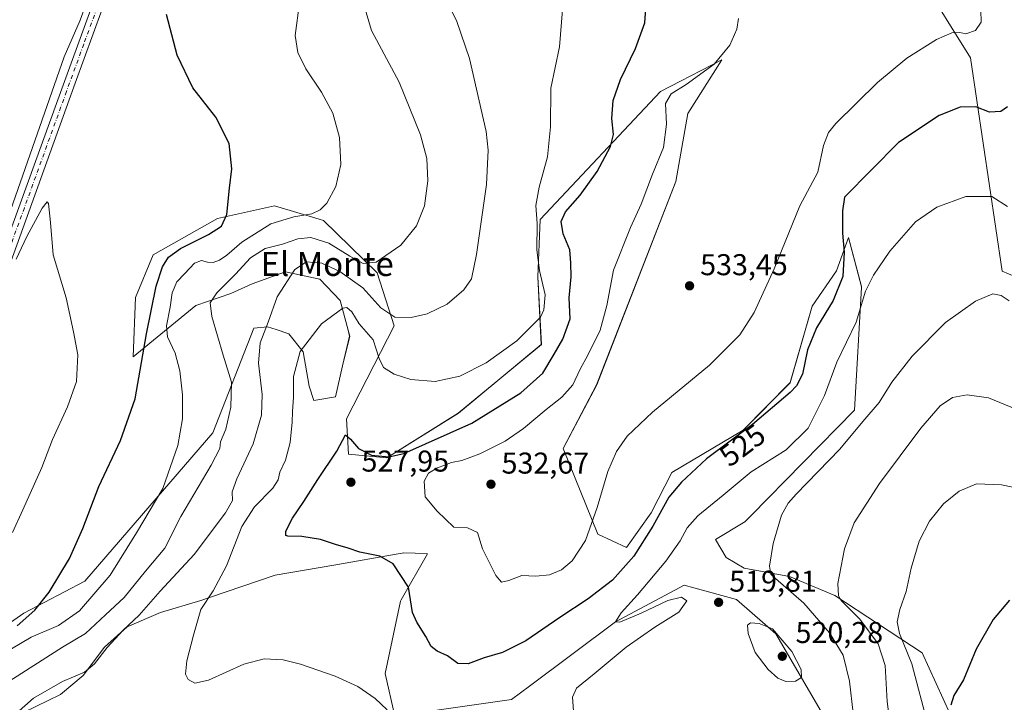
# Model space of a CAD drawing. Units: metres. Extents: x 604107 to 607571, y 4724588 to 4726954.
# Drawn here: x 606701 to 607029, y 4726072 to 4726299 of the extents above; entities that cross this region are included whole.
import ezdxf
from ezdxf.enums import TextEntityAlignment as Align

# ---------------------------------------------------------------- set-up
doc = ezdxf.new("R2010")
doc.units = ezdxf.units.M
doc.header["$MEASUREMENT"] = 0
doc.linetypes.add('DGN Style 4', pattern=[2.638475, 1.318413, -0.659207, 0.001648, -0.659207])
for name, color, linetype, lineweight in [('Corriente natural lineal', 142, 'Continuous', 13), ('Cultivos herbáceos CxS', 92, 'Continuous', 0), ('Cultivos leñosos CxS', 92, 'Continuous', 0), ('Curva de nivel maestra', 30, 'Continuous', 30), ('Curva de nivel normal', 30, 'Continuous', 0), ('Matorral CxS', 135, 'Continuous', 0), ('Pista no pavimentada Cxs', 111, 'Continuous', 0), ('Pista no pavimentada eje', 91, 'DGN Style 4', 0), ('Punto de cota en terreno', 7, 'Continuous', 0), ('Rótulo de curva de nivel directora', 7, 'Continuous', 0), ('Rótulo de punto de cota en terreno', 7, 'Continuous', 0), ('Texto cartográfico', 7, 'Continuous', 0)]:
    doc.layers.add(name, color=color, linetype=linetype, lineweight=lineweight)
doc.styles.add('Style-Arial', font='txt')

# ---------------------------------------------------------------- blocks, each defined once
blk = doc.blocks.new('*U14')
at = {"layer": 'Cultivos herbáceos CxS', "color": 92, "linetype": 'Continuous', "lineweight": 0}
for points in [[(607000.8893, 4726313.1556, 532.8552), (607017.6441, 4726286.1462, 529.1883), (607028.2025, 4726215.2195, 516.6409), (607038.7611, 4726210.6918, 516.2275)], [(606702.3805, 4726068.2895, 515.3488), (606714.6667, 4726074.2344, 516.5331), (606722.1983, 4726080.5749, 514.5789), (606729.3311, 4726090.087, 513.2882), (606736.8611, 4726096.8237, 513.7582), (606747.9577, 4726101.5795, 516.3965), (606761.4333, 4726105.5423, 519.0677), (606764.3141, 4726106.5263, 519.5491), (606786.1321, 4726113.9793, 523.065), (606805.6577, 4726117.3824, 524.6512), (606827.1225, 4726121.1231, 526.0689), (606827.8529, 4726121.2507, 526.1655), (606829.0385, 4726121.4577, 526.3582), (606832.7633, 4726121.2709, 526.8059), (606836.9103, 4726121.0633, 527.3567), (606828.154, 4726105.8326, 524.4212), (606827.8578, 4726105.3174, 524.3198), (606822.74, 4726081.3066, 521.3904), (606826.0335, 4726067.0979, 520.4352), (606864.8725, 4726072.6459, 523.7598), (606870.8181, 4726077.076, 522.2281), (606899.5021, 4726098.4476, 521.2218), (606920.8429, 4726109.9175, 519.4857), (606922.279, 4726110.6893, 519.3368), (606925.5411, 4726109.8031, 519.3578), (606939.7773, 4726105.9369, 519.1378), (606949.3263, 4726097.5451, 519.9937), (606952.8553, 4726094.4427, 520.1365), (606989.2471, 4726032.1, 514.8963)], [(607017.8515, 4726052.4327, 501.0531), (607001.6027, 4726088.1014, 503.6004), (606972.4923, 4726107.2685, 511.0523), (606957.3653, 4726113.5827, 514.4457), (606942.2617, 4726116.3835, 516.9576), (606936.3571, 4726119.9275, 517.7588), (606932.8127, 4726125.8341, 518.2359), (606942.5517, 4726131.6976, 517.4745), (606944.6533, 4726133.8442, 517.4375), (606979.0129, 4726168.9521, 517.0318), (606981.3911, 4726209.7726, 522.7238), (606981.3273, 4726210.0168, 522.7739), (606977.0333, 4726226.4179, 526.302), (606973.0702, 4726215.3204, 527.0371), (606964.9795, 4726203.5693, 527.3594), (606957.6133, 4726178.0666, 525.9754), (606941.9891, 4726162.2785, 525.764), (606918.1791, 4726148.1224, 526.9878), (606911.2933, 4726134.7355, 527.1956), (606903.1257, 4726123.2413, 527.9673), (606893.5605, 4726127.6119, 530.2045), (606882.0183, 4726156.1545, 532.4631), (606893.2037, 4726177.3523, 531.8141), (606919.5671, 4726245.0451, 531.9316), (606923.5312, 4726267.6354, 531.7181), (606934.9051, 4726285.5545, 529.7808), (606921.1634, 4726278.4156, 528.3285), (606914.4355, 4726274.92, 527.6779), (606874.3869, 4726232.3637, 520.2094), (606873.5937, 4726213.3413, 519.532), (606874.7825, 4726190.7493, 521.1281), (606847.1453, 4726167.9059, 521.9475), (606823.3817, 4726153.0149, 524.9672), (606810.6025, 4726154.2543, 525.4657), (606809.9607, 4726166.0002, 524.2643), (606825.8289, 4726196.9491, 516.4643), (606820.1533, 4726214.5757, 511.1197), (606802.2489, 4726231.9917, 505.9314), (606800.7697, 4726232.4349, 505.5523), (606785.9421, 4726236.8769, 502.0163), (606776.9489, 4726234.8873, 500.813), (606766.9663, 4726232.678, 499.5869), (606745.5637, 4726220.5715, 497.954), (606739.6595, 4726206.3926, 497.2774), (606738.8719, 4726186.6991, 497.9891), (606759.7603, 4726203.7292, 508.1645), (606771.3733, 4726207.7389, 510.6677), (606778.4765, 4726210.964, 511.7748), (606788.1123, 4726214.4039, 513.6895), (606788.9481, 4726214.704, 513.7722), (606789.3697, 4726214.8539, 513.8154), (606789.5735, 4726214.9267, 513.8364), (606797.3899, 4726213.3091, 516.0848), (606801.0669, 4726212.5481, 517.0496), (606807.8029, 4726205.4145, 519.0508), (606810.4441, 4726195.5146, 521.2574), (606810.9743, 4726193.5257, 521.7101), (606808.5969, 4726183.6177, 523.0152), (606806.2181, 4726173.3127, 523.4091), (606799.0847, 4726172.1238, 521.9731), (606797.4994, 4726176.8807, 521.3558), (606795.5165, 4726188.3727, 519.9831), (606790.7619, 4726194.3177, 517.3712), (606786.4799, 4726195.7453, 515.7828), (606783.6283, 4726196.6961, 514.7821), (606779.0478, 4726196.2491, 513.4113), (606765.3975, 4726161.4245, 507.8567), (606722.7557, 4726112.0107, 501.808), (606702.5427, 4726101.3695, 498.9658), (606678.3927, 4726084.5732, 498.0871)]]:
    blk.add_polyline3d(points, dxfattribs=at)
blk = doc.blocks.new('5PATER')
at = {"layer": 'Cultivos leñosos CxS', "linetype": 'Continuous', "lineweight": 0}
h = blk.add_hatch(color=51, dxfattribs=at)
edge = h.paths.add_edge_path()
edge.add_ellipse((0, 0), major_axis=(-0.11, -0.111), ratio=0.999422, start_angle=0, end_angle=360)

msp = doc.modelspace()

# ---------------------------------------------------------------- linework, layer by layer
at = {"layer": 'Corriente natural lineal', "color": 142, "linetype": 'Continuous', "lineweight": 13}
msp.add_polyline3d([(606728, 4726317.39, 499.74), (606721.29, 4726298.76, 498.79), (606715.88, 4726286.55, 498.75), (606698.04, 4726235.36, 496.9), (606679.42, 4726188.89, 495.84)], dxfattribs=at)
at = {"layer": 'Cultivos herbáceos CxS', "color": 92, "linetype": 'Continuous', "lineweight": 0}
for points in [[(607000.89, 4726313.16, 532.86), (607017.64, 4726286.15, 529.19), (607028.2, 4726215.22, 516.64), (607038.76, 4726210.69, 516.23)], [(607017.85, 4726052.43, 501.05), (607001.6, 4726088.1, 503.6), (606972.49, 4726107.27, 511.05), (606957.37, 4726113.58, 514.45), (606942.26, 4726116.38, 516.96), (606936.36, 4726119.93, 517.76), (606932.81, 4726125.83, 518.24), (606942.55, 4726131.7, 517.47), (606944.65, 4726133.84, 517.44), (606979.01, 4726168.95, 517.03), (606981.39, 4726209.77, 522.72), (606981.33, 4726210.02, 522.77), (606977.03, 4726226.42, 526.3), (606973.07, 4726215.32, 527.04), (606964.98, 4726203.57, 527.36), (606957.61, 4726178.07, 525.98), (606941.99, 4726162.28, 525.76), (606918.18, 4726148.12, 526.99), (606911.29, 4726134.74, 527.2), (606903.13, 4726123.24, 527.97), (606893.56, 4726127.61, 530.2), (606882.02, 4726156.15, 532.46), (606893.2, 4726177.35, 531.81), (606919.57, 4726245.05, 531.93), (606923.53, 4726267.64, 531.72), (606934.91, 4726285.55, 529.78), (606921.16, 4726278.42, 528.33), (606914.44, 4726274.92, 527.68), (606874.39, 4726232.36, 520.21), (606873.59, 4726213.34, 519.53), (606874.78, 4726190.75, 521.13), (606847.15, 4726167.91, 521.95), (606823.38, 4726153.01, 524.97), (606810.6, 4726154.25, 525.47), (606809.96, 4726166, 524.26), (606825.83, 4726196.95, 516.46), (606820.15, 4726214.58, 511.12), (606802.25, 4726231.99, 505.93), (606800.77, 4726232.43, 505.55), (606785.94, 4726236.88, 502.02), (606776.95, 4726234.89, 500.81), (606766.97, 4726232.68, 499.59), (606745.56, 4726220.57, 497.95), (606739.66, 4726206.39, 497.28), (606738.87, 4726186.7, 497.99), (606759.76, 4726203.73, 508.16), (606771.37, 4726207.74, 510.67), (606778.48, 4726210.96, 511.77), (606788.11, 4726214.4, 513.69), (606788.95, 4726214.7, 513.77), (606789.37, 4726214.85, 513.82), (606789.57, 4726214.93, 513.84), (606797.39, 4726213.31, 516.08), (606801.07, 4726212.55, 517.05), (606807.8, 4726205.41, 519.05), (606810.44, 4726195.51, 521.26), (606810.97, 4726193.53, 521.71), (606808.6, 4726183.62, 523.02), (606806.22, 4726173.31, 523.41), (606799.08, 4726172.12, 521.97), (606797.5, 4726176.88, 521.36), (606795.52, 4726188.37, 519.98), (606790.76, 4726194.32, 517.37), (606786.48, 4726195.75, 515.78), (606783.63, 4726196.7, 514.78), (606779.05, 4726196.25, 513.41), (606765.4, 4726161.42, 507.86), (606722.76, 4726112.01, 501.81), (606702.54, 4726101.37, 498.97), (606678.39, 4726084.57, 498.09)], [(606702.38, 4726068.29, 515.35), (606714.67, 4726074.23, 516.53), (606722.2, 4726080.57, 514.58), (606729.33, 4726090.09, 513.29), (606736.86, 4726096.82, 513.76), (606747.96, 4726101.58, 516.4), (606761.43, 4726105.54, 519.07), (606764.31, 4726106.53, 519.55), (606786.13, 4726113.98, 523.07), (606805.66, 4726117.38, 524.65), (606827.12, 4726121.12, 526.07), (606827.85, 4726121.25, 526.17), (606829.04, 4726121.46, 526.36), (606832.76, 4726121.27, 526.81), (606836.91, 4726121.06, 527.36), (606828.15, 4726105.83, 524.42), (606827.86, 4726105.32, 524.32), (606822.74, 4726081.31, 521.39), (606826.03, 4726067.1, 520.44), (606864.87, 4726072.65, 523.76), (606870.82, 4726077.08, 522.23), (606899.5, 4726098.45, 521.22), (606920.84, 4726109.92, 519.49), (606922.28, 4726110.69, 519.34), (606925.54, 4726109.8, 519.36), (606939.78, 4726105.94, 519.14), (606949.33, 4726097.55, 519.99), (606952.86, 4726094.44, 520.14), (606989.25, 4726032.1, 514.9)]]:
    msp.add_polyline3d(points, dxfattribs=at)
at = {"layer": 'Curva de nivel maestra', "color": 30, "linetype": 'Continuous', "lineweight": 30, "flags": 128}
for points, elevation in [([(607029.96, 4726269.9), (607027.74, 4726268.32), (607023.96, 4726268.07), (607019.42, 4726269.9), (607014.24, 4726269.74), (607007.24, 4726267), (606993.71, 4726257.99), (606975.67, 4726239.83), (606975.03, 4726235.21), (606975.06, 4726227.87), (606975.61, 4726221.49), (606975.16, 4726213.42), (606971.97, 4726205.45), (606966.4, 4726196.34), (606963.35, 4726188.96), (606961.67, 4726180.94), (606959.77, 4726177.04), (606957.67, 4726174.77), (606945.04, 4726164.16), (606929.72, 4726152.71), (606921.42, 4726144.92), (606917.22, 4726140), (606911.89, 4726130.26), (606905.62, 4726120.34), (606898.43, 4726112.35), (606890.38, 4726106.13), (606880.95, 4726099.96), (606869.62, 4726092.09), (606861.82, 4726088.29), (606855.7, 4726086.47), (606850.38, 4726084.46), (606846.94, 4726084.61), (606843.55, 4726087.14), (606840.05, 4726088.67), (606838.08, 4726090.31), (606836.34, 4726093.64), (606833.3, 4726098.33), (606831.86, 4726101.59), (606830.51, 4726110.02), (606825.43, 4726117.82), (606820.98, 4726120.33), (606814.32, 4726121.66), (606810.45, 4726123.02), (606806.29, 4726124.2), (606801.29, 4726125.89), (606795.04, 4726126.83), (606790.43, 4726126.96), (606789.76, 4726127.22), (606789.69, 4726128.59), (606791.92, 4726132.92), (606795.67, 4726138.47), (606800.34, 4726145.88), (606806.66, 4726155.27), (606809.56, 4726160.76), (606811.24, 4726159.3), (606813.86, 4726156.21), (606818.21, 4726153.89), (606823.96, 4726153.37), (606829, 4726154.5), (606851.67, 4726164.55), (606867.99, 4726174.67), (606875.24, 4726181.27), (606879, 4726187.5), (606881.98, 4726192.58), (606884.34, 4726199.34), (606884.07, 4726206.25), (606884.74, 4726213.33), (606884.59, 4726218), (606884.22, 4726222.31), (606882.01, 4726227.58), (606881.35, 4726231.7), (606882.8, 4726234.91), (606887.69, 4726240.43), (606893.38, 4726248.34), (606897.81, 4726256.66), (606898.85, 4726260.66), (606898.27, 4726265.99), (606898.7, 4726271.99), (606901.11, 4726278.99), (606906.11, 4726289.27), (606909.23, 4726297.78), (606909.8, 4726305.76)], 525), ([(606700.33, 4726097.13), (606706.11, 4726102.37), (606710.98, 4726108.34), (606717.68, 4726119.52), (606722.19, 4726129.54), (606727.44, 4726143.46), (606734.69, 4726158.87), (606739.53, 4726172.68), (606743.37, 4726194.34), (606746.54, 4726210.16), (606748.67, 4726216.65), (606750.7, 4726219.83), (606754.68, 4726222.67), (606764.01, 4726227.33), (606768.28, 4726230.1), (606770.09, 4726234.09), (606771, 4726242.83), (606771.75, 4726249.22), (606770.9, 4726257.72), (606766.37, 4726266.38), (606758.81, 4726276.23), (606753.59, 4726287.05), (606749.99, 4726300.59)], 500), ([(607030.66, 4726105.69), (607025.23, 4726099.28), (607019.57, 4726089.4), (607015.29, 4726079.2), (607012.1, 4726073.9), (607011.08, 4726070.71)], 500)]:
    msp.add_lwpolyline(points, dxfattribs=dict(at, elevation=elevation))
at = {"layer": 'Curva de nivel normal', "color": 30, "linetype": 'Continuous', "lineweight": 0, "flags": 128}
for points, elevation in [([(606696.26, 4726077.81), (606715.38, 4726090.02), (606723.04, 4726094.58), (606729.64, 4726100.85), (606735.9, 4726106.62), (606743, 4726115.37), (606749.49, 4726122.94), (606754.81, 4726133.58), (606764.87, 4726150.58), (606767.72, 4726156.17), (606768.01, 4726158.38), (606769.72, 4726162.62), (606771.45, 4726169.9), (606771.63, 4726178.25), (606768.88, 4726187.21), (606765.14, 4726200.13), (606764.48, 4726204.68), (606766.76, 4726208.02), (606773.02, 4726214.22), (606777.91, 4726219.58), (606782.88, 4726222.67), (606788.66, 4726224.21), (606793.72, 4726225.96), (606798.05, 4726226.35), (606804, 4726224.54), (606811, 4726220.14), (606815.48, 4726217.77), (606819.83, 4726218.21), (606828, 4726223.87), (606833.27, 4726230.24), (606835.83, 4726236.88), (606836.95, 4726245.29), (606836.61, 4726252.62), (606834.54, 4726260.54), (606827.41, 4726278.08), (606818.26, 4726295.26), (606815.29, 4726305.34)], 510), ([(606697.01, 4726065.41), (606705.68, 4726073.02), (606715.35, 4726078.57), (606722.68, 4726081.72), (606726.07, 4726084.44), (606730.24, 4726089.97), (606735.58, 4726095.72), (606740.93, 4726100.7), (606747.88, 4726108.68), (606759.24, 4726120.92), (606769.68, 4726134.71), (606771.97, 4726138.88), (606771.82, 4726141.73), (606773.38, 4726146.11), (606778.82, 4726157.76), (606781.64, 4726167.22), (606781.89, 4726174.08), (606780.67, 4726184.6), (606781.18, 4726191.35), (606783.8, 4726198.17), (606786.86, 4726206.59), (606792.77, 4726215.77), (606796.6, 4726218.25), (606801.66, 4726217.89), (606807.69, 4726215.08), (606815.31, 4726209.65), (606821.4, 4726202.98), (606826.01, 4726199.88), (606831.43, 4726199.75), (606836.73, 4726200.98), (606843.43, 4726204.22), (606848.99, 4726208.95), (606851.48, 4726212.68), (606853.2, 4726220.69), (606856.48, 4726243.99), (606857.1, 4726255.46), (606856.36, 4726261.62), (606850.84, 4726286), (606846.7, 4726298.32), (606842.44, 4726306.99)], 515), ([(606698.38, 4726089.48), (606704.93, 4726093.4), (606714.03, 4726097.25), (606721, 4726102.09), (606731.28, 4726114.05), (606740.03, 4726128.1), (606748.76, 4726142.83), (606753.73, 4726157.18), (606755.33, 4726166.08), (606755.32, 4726174.02), (606754.38, 4726182.05), (606752.85, 4726187.85), (606750.36, 4726193.36), (606749.94, 4726196.93), (606751.21, 4726203.22), (606751.84, 4726207.98), (606753.43, 4726211.67), (606756.05, 4726214.43), (606759.36, 4726217.89), (606761.67, 4726218.78), (606763.63, 4726218.13), (606765.56, 4726218.03), (606767.66, 4726218.87), (606770.07, 4726220.52), (606775.04, 4726224.85), (606784.74, 4726230.95), (606792.43, 4726233.3), (606798.38, 4726234.28), (606801.17, 4726235.58), (606803.42, 4726237.78), (606806.37, 4726243.33), (606807.98, 4726250.66), (606807.54, 4726259.66), (606805.32, 4726267.73), (606801.59, 4726274.8), (606796.38, 4726282.5), (606793.68, 4726287.99), (606792.83, 4726293.56), (606794.23, 4726304.46)], 505), ([(606823.45, 4726069.21), (606819.41, 4726073), (606813.66, 4726076.99), (606806.16, 4726080.38), (606794.65, 4726084.33), (606788.8, 4726085.81), (606782.5, 4726086.1), (606775.72, 4726084.36), (606763.98, 4726079.04), (606759.43, 4726078.06), (606757.23, 4726079.25), (606756.34, 4726081.02), (606756.71, 4726085.48), (606758.93, 4726094), (606761.44, 4726102.62), (606765.55, 4726108.76), (606770, 4726117.09), (606775.12, 4726130.18), (606779.29, 4726136.74), (606785.36, 4726142.95), (606787.22, 4726145.78), (606787.76, 4726148.29), (606789.57, 4726152.29), (606791.19, 4726158.14), (606791.88, 4726164.96), (606791.89, 4726168.5), (606792.26, 4726173.23), (606792.23, 4726180.14), (606794.52, 4726188.42), (606801.62, 4726197.69), (606808.67, 4726202.85), (606810.05, 4726203.05), (606811.65, 4726201.68), (606814.17, 4726197.63), (606818.81, 4726192.31), (606820.77, 4726186.1), (606822.19, 4726183.13), (606825.82, 4726180.9), (606831.29, 4726179.11), (606839.43, 4726178.44), (606847.62, 4726180.24), (606856.46, 4726184.65), (606866.6, 4726192), (606874.45, 4726199.84), (606875.66, 4726202.3), (606876.05, 4726207.35), (606874.17, 4726215.39), (606873.26, 4726222.23), (606873.4, 4726231.07), (606872.97, 4726236.98), (606874.08, 4726243.11), (606876.84, 4726253.2), (606877.78, 4726263.23), (606877.91, 4726276.06), (606880.82, 4726289.83), (606881.81, 4726302.15)], 520), ([(606940.38, 4726299.32), (606939.81, 4726295.73), (606937.54, 4726290.42), (606932.3, 4726284.1), (606922.98, 4726277.28), (606917.98, 4726274.15), (606916.14, 4726271.02), (606916.42, 4726264.07), (606915.47, 4726256.3), (606911.75, 4726247.43), (606908.02, 4726237.43), (606904.45, 4726229.76), (606898.76, 4726215.46), (606896.55, 4726203.74), (606894.42, 4726195.5), (606890.3, 4726187.18), (606887.67, 4726182.57), (606885.32, 4726177.4), (606881.56, 4726173.2), (606876.39, 4726169.18), (606868.87, 4726162.84), (606862.74, 4726158.63), (606854.33, 4726154.4), (606848.3, 4726152.15), (606844.88, 4726151.46), (606840.19, 4726149.71), (606837.21, 4726147.94), (606835.82, 4726145.28), (606836.12, 4726140.08), (606840.12, 4726135.29), (606845.63, 4726129.98), (606850.24, 4726129.79), (606853.54, 4726128.16), (606855.17, 4726122.77), (606859.59, 4726113.94), (606861.51, 4726111.7), (606864.01, 4726112.28), (606868.26, 4726113.92), (606872.97, 4726113.64), (606877.54, 4726114.13), (606881.5, 4726115.77), (606885.06, 4726118.75), (606889.46, 4726125.55), (606893.41, 4726136.48), (606896.95, 4726148.54), (606899.79, 4726155.15), (606903.35, 4726160.21), (606911.74, 4726168.3), (606930.78, 4726183.93), (606940.88, 4726193.97), (606945.59, 4726201.42), (606952.25, 4726216), (606960.87, 4726236.96), (606966.78, 4726248.15), (606968.71, 4726256.95), (606970.4, 4726261.31), (606972.87, 4726264.32), (606986.67, 4726277.96), (606996.47, 4726286.11), (607006.31, 4726292.32), (607011.42, 4726294.46), (607014.11, 4726294.56), (607016.09, 4726294.19), (607019.28, 4726295.23), (607021.24, 4726298.07), (607021.05, 4726302.07)], 530), ([(607029.92, 4726236.74), (607024.74, 4726240.06), (607016.05, 4726239.98), (607006.41, 4726236.53), (606999.36, 4726231.54), (606990.75, 4726221.86), (606985.31, 4726213.88), (606982.69, 4726208.5), (606979.64, 4726198.2), (606973.1, 4726184.87), (606969.05, 4726173.83), (606963.63, 4726162.96), (606956.26, 4726155.76), (606944.63, 4726148.41), (606935.32, 4726140.57), (606926.92, 4726133.79), (606923.33, 4726129.78), (606920.97, 4726125.42), (606916.25, 4726118.68), (606906.84, 4726107.45), (606901.33, 4726101.44), (606899.45, 4726098.5), (606900.88, 4726098.32), (606908.05, 4726101.33), (606916.92, 4726105.6), (606921.45, 4726106.71), (606923.25, 4726105.47), (606920.52, 4726101.65), (606912.52, 4726096.66), (606903.04, 4726090.07), (606892.36, 4726081.17), (606886.44, 4726076.35), (606885.14, 4726073.35), (606885.59, 4726067.32)], 520), ([(606698.68, 4726128.24), (606702.16, 4726135.79), (606708.47, 4726149.87), (606712.07, 4726159.17), (606717.06, 4726170), (606720, 4726178.5), (606720.52, 4726187.34), (606719, 4726194.94), (606716.54, 4726206.32), (606712.23, 4726220.56), (606711.38, 4726231.42), (606710.66, 4726237.7), (606710.24, 4726238.23), (606708.57, 4726236.18), (606703.53, 4726226.67), (606699.9, 4726219.16)], 495), ([(607030.57, 4726205.32), (607027.81, 4726207.03), (607025.05, 4726207.6), (607019.3, 4726205.19), (607009.3, 4726198.08), (606998.2, 4726186.86), (606991.5, 4726178.25), (606987.21, 4726171.52), (606981.82, 4726165.13), (606974.19, 4726155.9), (606959.62, 4726140.91), (606956.92, 4726137.95), (606954.72, 4726133.94), (606952.01, 4726124.58), (606950.7, 4726117.01), (606951.23, 4726114.37), (606952.69, 4726112.86), (606962.2, 4726104.73), (606970.74, 4726094.78), (606975.24, 4726087.39), (606977.36, 4726078.71), (606978.55, 4726068.02)], 515), ([(607033.12, 4726169.18), (607023.69, 4726173.03), (607016.52, 4726174.04), (607011.7, 4726173.14), (607007.58, 4726170.37), (607001.08, 4726162.89), (606987.32, 4726144.48), (606978.94, 4726131.41), (606975.72, 4726122.75), (606973.53, 4726111.27), (606973.67, 4726107.07), (606974.63, 4726105.58), (606980.83, 4726099.39), (606986.97, 4726091.14), (606989.2, 4726083.92), (606989.88, 4726071.92), (606990.83, 4726065.12)], 510), ([(607043.63, 4726140.87), (607027.96, 4726144.11), (607019.67, 4726144.41), (607013.93, 4726141.94), (607008.7, 4726137.69), (607003.96, 4726131.94), (607000.54, 4726125.33), (606997.87, 4726116.34), (606996.28, 4726108.52), (606994.18, 4726102.54), (606993.27, 4726098.5), (606993.99, 4726094.6), (606998.13, 4726084.51), (607003.61, 4726063.85)], 505), ([(606944.41, 4726098.13), (606943.38, 4726097.41), (606943.6, 4726094.64), (606946.01, 4726088.23), (606950.24, 4726082.58), (606953.52, 4726079.72), (606956.23, 4726078.61), (606959.37, 4726078.72), (606961.34, 4726079.93), (606961.3, 4726082.64), (606958.15, 4726088.59), (606951.77, 4726096.15), (606947.28, 4726097.87), (606944.41, 4726098.13)], 520)]:
    msp.add_lwpolyline(points, dxfattribs=dict(at, elevation=elevation))
at = {"layer": 'Matorral CxS', "color": 135, "linetype": 'Continuous', "lineweight": 0}
for points in [[(607038.76, 4726210.69, 516.23), (607028.2, 4726215.22, 516.64), (607017.64, 4726286.15, 529.19), (607000.89, 4726313.16, 532.86)], [(607000.89, 4726313.16, 532.86), (607017.64, 4726286.15, 529.19), (607028.2, 4726215.22, 516.64), (607038.76, 4726210.69, 516.23)], [(606678.39, 4726084.57, 498.09), (606702.54, 4726101.37, 498.97), (606722.76, 4726112.01, 501.81), (606765.4, 4726161.42, 507.86), (606779.05, 4726196.25, 513.41), (606783.63, 4726196.7, 514.78), (606786.48, 4726195.75, 515.78), (606790.76, 4726194.32, 517.37), (606795.52, 4726188.37, 519.98), (606797.5, 4726176.88, 521.36), (606799.08, 4726172.12, 521.97), (606806.22, 4726173.31, 523.41), (606808.6, 4726183.62, 523.02), (606810.97, 4726193.53, 521.71), (606810.44, 4726195.51, 521.26), (606807.8, 4726205.41, 519.05), (606801.07, 4726212.55, 517.05), (606797.39, 4726213.31, 516.08), (606789.57, 4726214.93, 513.84), (606789.37, 4726214.85, 513.82), (606788.95, 4726214.7, 513.77), (606788.11, 4726214.4, 513.69), (606778.48, 4726210.96, 511.77), (606771.37, 4726207.74, 510.67), (606759.76, 4726203.73, 508.16), (606738.87, 4726186.7, 497.99), (606739.66, 4726206.39, 497.28), (606745.56, 4726220.57, 497.95), (606766.97, 4726232.68, 499.59), (606776.95, 4726234.89, 500.81), (606785.94, 4726236.88, 502.02), (606800.77, 4726232.43, 505.55), (606802.25, 4726231.99, 505.93), (606820.15, 4726214.58, 511.12), (606825.83, 4726196.95, 516.46), (606809.96, 4726166, 524.26), (606810.6, 4726154.25, 525.47), (606823.38, 4726153.01, 524.97), (606847.15, 4726167.91, 521.95), (606874.78, 4726190.75, 521.13), (606873.59, 4726213.34, 519.53), (606874.39, 4726232.36, 520.21), (606914.44, 4726274.92, 527.68), (606921.16, 4726278.42, 528.33), (606934.91, 4726285.55, 529.78), (606923.53, 4726267.64, 531.72), (606919.57, 4726245.05, 531.93), (606893.2, 4726177.35, 531.81), (606882.02, 4726156.15, 532.46), (606893.56, 4726127.61, 530.2), (606903.13, 4726123.24, 527.97), (606911.29, 4726134.74, 527.2), (606918.18, 4726148.12, 526.99), (606941.99, 4726162.28, 525.76), (606957.61, 4726178.07, 525.98), (606964.98, 4726203.57, 527.36), (606973.07, 4726215.32, 527.04), (606977.03, 4726226.42, 526.3), (606981.33, 4726210.02, 522.77), (606981.39, 4726209.77, 522.72), (606979.01, 4726168.95, 517.03), (606944.65, 4726133.84, 517.44), (606942.55, 4726131.7, 517.47), (606932.81, 4726125.83, 518.24), (606936.36, 4726119.93, 517.76), (606942.26, 4726116.38, 516.96), (606957.37, 4726113.58, 514.45), (606972.49, 4726107.27, 511.05), (607001.6, 4726088.1, 503.6), (607017.85, 4726052.43, 501.05)], [(607017.85, 4726052.43, 501.05), (607001.6, 4726088.1, 503.6), (606972.49, 4726107.27, 511.05), (606957.37, 4726113.58, 514.45), (606942.26, 4726116.38, 516.96), (606936.36, 4726119.93, 517.76), (606932.81, 4726125.83, 518.24), (606942.55, 4726131.7, 517.47), (606944.65, 4726133.84, 517.44), (606979.01, 4726168.95, 517.03), (606981.39, 4726209.77, 522.72), (606981.33, 4726210.02, 522.77), (606977.03, 4726226.42, 526.3), (606973.07, 4726215.32, 527.04), (606964.98, 4726203.57, 527.36), (606957.61, 4726178.07, 525.98), (606941.99, 4726162.28, 525.76), (606918.18, 4726148.12, 526.99), (606911.29, 4726134.74, 527.2), (606903.13, 4726123.24, 527.97), (606893.56, 4726127.61, 530.2), (606882.02, 4726156.15, 532.46), (606893.2, 4726177.35, 531.81), (606919.57, 4726245.05, 531.93), (606923.53, 4726267.64, 531.72), (606934.91, 4726285.55, 529.78), (606921.16, 4726278.42, 528.33), (606914.44, 4726274.92, 527.68), (606874.39, 4726232.36, 520.21), (606873.59, 4726213.34, 519.53), (606874.78, 4726190.75, 521.13), (606847.15, 4726167.91, 521.95), (606823.38, 4726153.01, 524.97), (606810.6, 4726154.25, 525.47), (606809.96, 4726166, 524.26), (606825.83, 4726196.95, 516.46), (606820.15, 4726214.58, 511.12), (606802.25, 4726231.99, 505.93), (606800.77, 4726232.43, 505.55), (606785.94, 4726236.88, 502.02), (606776.95, 4726234.89, 500.81), (606766.97, 4726232.68, 499.59), (606745.56, 4726220.57, 497.95), (606739.66, 4726206.39, 497.28), (606738.87, 4726186.7, 497.99), (606759.76, 4726203.73, 508.16), (606771.37, 4726207.74, 510.67), (606778.48, 4726210.96, 511.77), (606788.11, 4726214.4, 513.69), (606788.95, 4726214.7, 513.77), (606789.37, 4726214.85, 513.82), (606789.57, 4726214.93, 513.84), (606797.39, 4726213.31, 516.08), (606801.07, 4726212.55, 517.05), (606807.8, 4726205.41, 519.05), (606810.44, 4726195.51, 521.26), (606810.97, 4726193.53, 521.71), (606808.6, 4726183.62, 523.02), (606806.22, 4726173.31, 523.41), (606799.08, 4726172.12, 521.97), (606797.5, 4726176.88, 521.36), (606795.52, 4726188.37, 519.98), (606790.76, 4726194.32, 517.37), (606786.48, 4726195.75, 515.78), (606783.63, 4726196.7, 514.78), (606779.05, 4726196.25, 513.41), (606765.4, 4726161.42, 507.86), (606722.76, 4726112.01, 501.81), (606702.54, 4726101.37, 498.97), (606678.39, 4726084.57, 498.09)], [(606989.25, 4726032.1, 514.9), (606952.86, 4726094.44, 520.14), (606949.33, 4726097.55, 519.99), (606939.78, 4726105.94, 519.14), (606925.54, 4726109.8, 519.36), (606922.28, 4726110.69, 519.34), (606920.84, 4726109.92, 519.49), (606899.5, 4726098.45, 521.22), (606870.82, 4726077.08, 522.23), (606864.87, 4726072.65, 523.76), (606826.03, 4726067.1, 520.44), (606822.74, 4726081.31, 521.39), (606827.86, 4726105.32, 524.32), (606828.15, 4726105.83, 524.42), (606836.91, 4726121.06, 527.36), (606832.76, 4726121.27, 526.81), (606829.04, 4726121.46, 526.36), (606827.85, 4726121.25, 526.17), (606827.12, 4726121.12, 526.07), (606805.66, 4726117.38, 524.65), (606786.13, 4726113.98, 523.07), (606764.31, 4726106.53, 519.55), (606761.43, 4726105.54, 519.07), (606747.96, 4726101.58, 516.4), (606736.86, 4726096.82, 513.76), (606729.33, 4726090.09, 513.29), (606722.2, 4726080.57, 514.58), (606714.67, 4726074.23, 516.53), (606702.38, 4726068.29, 515.35)], [(606702.38, 4726068.29, 515.35), (606714.67, 4726074.23, 516.53), (606722.2, 4726080.57, 514.58), (606729.33, 4726090.09, 513.29), (606736.86, 4726096.82, 513.76), (606747.96, 4726101.58, 516.4), (606761.43, 4726105.54, 519.07), (606764.31, 4726106.53, 519.55), (606786.13, 4726113.98, 523.07), (606805.66, 4726117.38, 524.65), (606827.12, 4726121.12, 526.07), (606827.85, 4726121.25, 526.17), (606829.04, 4726121.46, 526.36), (606832.76, 4726121.27, 526.81), (606836.91, 4726121.06, 527.36), (606828.15, 4726105.83, 524.42), (606827.86, 4726105.32, 524.32), (606822.74, 4726081.31, 521.39), (606826.03, 4726067.1, 520.44), (606864.87, 4726072.65, 523.76), (606870.82, 4726077.08, 522.23), (606899.5, 4726098.45, 521.22), (606920.84, 4726109.92, 519.49), (606922.28, 4726110.69, 519.34), (606925.54, 4726109.8, 519.36), (606939.78, 4726105.94, 519.14), (606949.33, 4726097.55, 519.99), (606952.86, 4726094.44, 520.14), (606989.25, 4726032.1, 514.9)]]:
    msp.add_polyline3d(points, dxfattribs=at)
at = {"layer": 'Pista no pavimentada Cxs', "color": 111, "linetype": 'Continuous', "lineweight": 0}
for points in [[(606579.55, 4726067.03, 487.17), (606586.47, 4726073.99, 487.53), (606629.33, 4726124.64, 491.37), (606668.61, 4726169.92, 493.79), (606681.81, 4726187.16, 494.21), (606688.23, 4726201.71, 497.03), (606713.77, 4726272.2, 510.21), (606725.26, 4726303.65, 499.41), (606731.82, 4726317.83, 499.69), (606744.24, 4726335.2, 500.63), (606763.26, 4726358.86, 502.46), (606797.99, 4726404.26, 514.32), (606830.21, 4726447.62, 517.46), (606872.41, 4726507.04, 527.43), (606887.28, 4726524.36, 530.63), (606900.92, 4726537.36, 532.49), (606914.26, 4726551.65, 533.63), (606918.5, 4726558.31, 534.36), (606922.67, 4726567.39, 534.77), (606923.31, 4726569.41, 534.88)], [(606579.55, 4726067.03, 487.17), (606586.47, 4726073.99, 487.53), (606629.33, 4726124.64, 491.37), (606668.61, 4726169.92, 493.79), (606681.81, 4726187.16, 494.21), (606688.23, 4726201.71, 497.03), (606713.77, 4726272.2, 510.21), (606725.26, 4726303.65, 499.41), (606731.82, 4726317.83, 499.69), (606744.24, 4726335.2, 500.63), (606763.26, 4726358.86, 502.46), (606797.99, 4726404.26, 514.32), (606830.21, 4726447.62, 517.46), (606872.41, 4726507.04, 527.43), (606887.28, 4726524.36, 530.63), (606900.92, 4726537.36, 532.49), (606914.26, 4726551.65, 533.63)], [(606917.11, 4726549.43, 533.72), (606899.94, 4726531.32, 531.61), (606889.91, 4726521.9, 530.05), (606869.33, 4726496.94, 524.97), (606833.12, 4726445.51, 515.73), (606791.89, 4726390.18, 507.05), (606768.54, 4726359.75, 503.1), (606750.41, 4726337.27, 501.22), (606738.32, 4726321.12, 499.99), (606732.64, 4726311.8, 499.38), (606728.61, 4726302.33, 498.78), (606719.62, 4726277.74, 504.86), (606691.58, 4726200.4, 495.65), (606686.17, 4726187.7, 494.54), (606681.98, 4726180.92, 493.94), (606671.37, 4726167.62, 493.18), (606643.51, 4726135.62, 491.35), (606602.86, 4726088.15, 488.03), (606589.13, 4726071.57, 487.04)], [(606917.11, 4726549.43, 533.72), (606899.94, 4726531.32, 531.61), (606889.91, 4726521.9, 530.05), (606869.33, 4726496.94, 524.97), (606833.12, 4726445.51, 515.73), (606791.89, 4726390.18, 507.05), (606768.54, 4726359.75, 503.1), (606750.41, 4726337.27, 501.22), (606738.32, 4726321.12, 499.99), (606732.64, 4726311.8, 499.38), (606728.61, 4726302.33, 498.78), (606719.62, 4726277.74, 504.86), (606691.58, 4726200.4, 495.65), (606686.17, 4726187.7, 494.54), (606681.98, 4726180.92, 493.94), (606671.37, 4726167.62, 493.18), (606643.51, 4726135.62, 491.35), (606602.86, 4726088.15, 488.03), (606589.13, 4726071.57, 487.04)]]:
    msp.add_polyline3d(points, dxfattribs=at)
at = {"layer": 'Pista no pavimentada eje', "color": 91, "linetype": 'DGN Style 4', "lineweight": 0}
msp.add_polyline3d([(606909.02, 4726543.4, 532.77), (606900.43, 4726534.34, 532), (606893.61, 4726527.84, 531.1), (606888.6, 4726523.13, 530.14), (606881.16, 4726514.47, 528.43), (606870.87, 4726501.99, 525.85), (606849.77, 4726472.28, 520), (606831.67, 4726446.57, 516.41), (606815.56, 4726424.89, 512.66), (606794.94, 4726397.22, 510.13), (606777.58, 4726374.52, 504.83), (606765.9, 4726359.31, 502.82), (606756.84, 4726348.07, 501.88), (606747.33, 4726336.24, 501.03), (606741.28, 4726328.16, 500.43), (606735.07, 4726319.48, 499.82), (606732.23, 4726314.82, 499.54), (606728.95, 4726307.73, 499.17), (606726.94, 4726302.99, 498.96), (606722.44, 4726290.7, 498.42), (606716.7, 4726274.97, 507.63), (606702.68, 4726236.3, 500.43), (606689.91, 4726201.06, 496.38)], dxfattribs=at)

# ---------------------------------------------------------------- block references
at = {"layer": 'Cultivos herbáceos CxS', "color": 92, "linetype": 'Continuous', "lineweight": 0}
msp.add_blockref('*U14', (0, 0), dxfattribs=at)
at = {"layer": 'Punto de cota en terreno', "color": 7, "linetype": 'Continuous', "lineweight": 0, "xscale": 10, "yscale": 10, "zscale": 10}
for p in [(606924.13, 4726210.3, 533.45), (606811.39, 4726144.94, 527.95), (606858.02, 4726144.27, 532.67), (606933.8, 4726104.97, 519.81), (606955, 4726087, 520.28)]:
    msp.add_blockref('5PATER', p, dxfattribs=at)

# ---------------------------------------------------------------- texts
at = {"layer": 'Rótulo de curva de nivel directora', "color": 7, "linetype": 'Continuous', "lineweight": 0, "style": 'Style-Arial'}
msp.add_text('525', height=7, rotation=36.7739, dxfattribs=at).set_placement((606941.72, 4726157.26), align=Align.MIDDLE_CENTER)
at = {"layer": 'Rótulo de punto de cota en terreno', "color": 7, "linetype": 'Continuous', "lineweight": 0, "style": 'Style-Arial'}
for s, p in [('533,45', (606927.66, 4726213.83)), ('527,95', (606814.92, 4726148.47)), ('532,67', (606861.55, 4726147.8)), ('519,81', (606937.33, 4726108.5)), ('520,28', (606959.41, 4726091.41))]:
    msp.add_text(s, height=7, dxfattribs=at).set_placement(p)
at = {"layer": 'Texto cartográfico', "color": 7, "linetype": 'Continuous', "lineweight": 0, "style": 'Style-Arial'}
msp.add_text('El Monte', height=8, dxfattribs=at).set_placement((606803.48, 4726217.58), align=Align.MIDDLE_CENTER)

doc.saveas('drawing.dxf')
